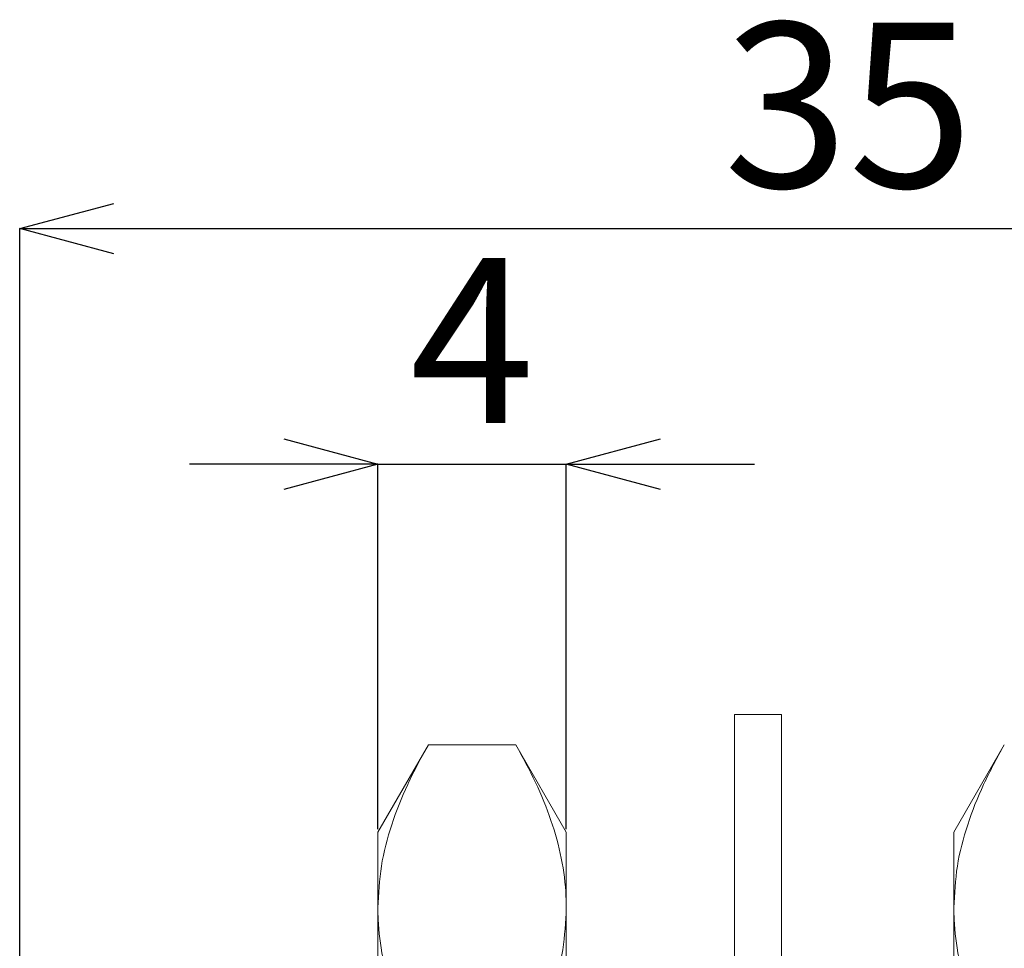
# Model space of a CAD drawing. Units: millimetres. Extents: x 19 to 255, y 80 to 185.
# Drawn here: x 85 to 106, y 114 to 134 of the extents above; entities that cross this region are included whole.
import ezdxf

# ---------------------------------------------------------------- set-up
doc = ezdxf.new("R2010")
doc.units = ezdxf.units.MM
doc.header["$PDSIZE"] = -1
doc.layers.add('SLD-0', color=179, linetype='Continuous')
doc.styles.add('SLDTEXTSTYLE0', font='TXT', dxfattribs={"width": 0.7, "bigfont": 'bigfont'})
doc.dimstyles.new('SLDDIMSTYLE0', dxfattribs={"dimtxt": 3.5, "dimasz": 2, "dimexe": 0, "dimexo": 0.0625, "dimgap": 0.875, "dimtad": 3, "dimdec": 3, "dimrnd": 1e-09, "dimzin": 12, "dimdsep": 46, "dimtxsty": 'SLDTEXTSTYLE0', "dimblk1": 'OPEN30', "dimblk2": 'OPEN30', "dimsah": 1, "dimcen": 0.09, "dimadec": 0, "dimazin": 3, "dimtfac": 1, "dimtdec": 3, "dimtofl": 0, "dimtmove": 0, "dimatfit": 3, "dimldrblk": 'OPEN30', "dimfxl": 1, "dimfrac": 2, "dimtolj": 1, "dimtzin": 12, "dimarcsym": 0})
doc.dimstyles.new('SLDDIMSTYLE2', dxfattribs={"dimtxt": 3.5, "dimasz": 2, "dimexe": 0, "dimexo": 0.0625, "dimgap": 0.875, "dimtad": 3, "dimdec": 3, "dimrnd": 1e-09, "dimzin": 12, "dimdsep": 46, "dimtxsty": 'SLDTEXTSTYLE0', "dimblk1": 'OPEN30', "dimblk2": 'OPEN30', "dimsah": 1, "dimcen": 0.09, "dimadec": 0, "dimazin": 3, "dimtfac": 1, "dimtdec": 3, "dimtmove": 0, "dimatfit": 0, "dimldrblk": 'OPEN30', "dimfxl": 1, "dimfrac": 2, "dimtolj": 1, "dimtzin": 12, "dimarcsym": 0})

# ---------------------------------------------------------------- blocks, each defined once
blk = doc.blocks.new('_OPEN30')
at = {"color": 0, "linetype": 'ByBlock', "lineweight": -2}
for p, q in [((-1, 0.267949), (0, 0)), ((0, 0), (-1, -0.267949)), ((0, 0), (-1, 0))]:
    blk.add_line(p, q, dxfattribs=at)
blk = doc.blocks.new('_D_2')
at = {"layer": 'Defpoints', "color": 0}
for p in [(120.042, 129.657), (85.042, 113.29), (120.042, 112.696)]:
    blk.add_point(p, dxfattribs=at)
at = {"layer": 'SLD-0', "color": 0, "lineweight": -2}
for p, q in [((85.042, 113.352), (85.042, 129.657)), ((87.042, 129.657), (118.042, 129.657)), ((120.042, 112.759), (120.042, 129.657))]:
    blk.add_line(p, q, dxfattribs=at)
at = {"layer": 'SLD-0', "color": 0, "lineweight": -2, "xscale": 2, "yscale": 2, "zscale": 2, "rotation": 180}
blk.add_blockref('_OPEN30', (85.042, 129.657), dxfattribs=at)
at = {"layer": 'SLD-0', "color": 0, "lineweight": -2, "xscale": 2, "yscale": 2, "zscale": 2}
blk.add_blockref('_OPEN30', (120.042, 129.657), dxfattribs=at)
at = {"layer": 'SLD-0', "color": 0, "insert": (102.64, 134.032), "char_height": 3.5, "attachment_point": 2, "style": 'SLDTEXTSTYLE0'}
blk.add_mtext('\\A1;35', dxfattribs=at)
blk = doc.blocks.new('_D_5')
at = {"layer": 'Defpoints', "color": 0}
for p in [(96.648, 124.656), (92.648, 116.84), (96.648, 116.84)]:
    blk.add_point(p, dxfattribs=at)
at = {"layer": 'SLD-0', "color": 0, "lineweight": -2}
for p, q in [((90.648, 124.656), (88.648, 124.656)), ((92.648, 116.902), (92.648, 124.656)), ((92.648, 124.656), (96.648, 124.656)), ((96.648, 116.902), (96.648, 124.656)), ((98.648, 124.656), (100.648, 124.656))]:
    blk.add_line(p, q, dxfattribs=at)
at = {"layer": 'SLD-0', "color": 0, "lineweight": -2, "xscale": 2, "yscale": 2, "zscale": 2}
blk.add_blockref('_OPEN30', (92.648, 124.656), dxfattribs=at)
at = {"layer": 'SLD-0', "color": 0, "lineweight": -2, "xscale": 2, "yscale": 2, "zscale": 2, "rotation": 180}
blk.add_blockref('_OPEN30', (96.648, 124.656), dxfattribs=at)
at = {"layer": 'SLD-0', "color": 0, "insert": (94.648, 129.031), "char_height": 3.5, "attachment_point": 2, "style": 'SLDTEXTSTYLE0'}
blk.add_mtext('\\A1;4', dxfattribs=at)

msp = doc.modelspace()

# ---------------------------------------------------------------- linework, layer by layer
at = {"color": 7, "linetype": 'Continuous', "lineweight": 15}
for p, q in [((101.2183, 119.3396), (100.2183, 119.3396)), ((100.2183, 103.7425), (100.2183, 119.3396)), ((101.2183, 103.7425), (101.2183, 119.3396)), ((93.7196, 118.696), (92.6479, 116.8396)), ((93.7196, 118.696), (95.5761, 118.696)), ((96.6479, 116.8396), (95.5761, 118.696)), ((105.9494, 118.696), (104.8776, 116.8396)), ((92.6479, 116.8396), (92.6479, 115.2319)), ((96.6479, 116.8396), (96.6479, 115.2319)), ((104.8776, 116.8396), (104.8776, 115.2319)), ((92.6479, 115.2319), (92.6479, 104.8396)), ((96.6479, 115.2319), (96.6479, 104.8396)), ((104.8776, 115.2319), (104.8776, 104.8396))]:
    msp.add_line(p, q, dxfattribs=at)
for points, knots in [([(93.7196, 118.696), (93.5664, 118.4164), (93.2595, 117.8562), (92.9227, 116.9965), (92.6919, 116.1204), (92.6626, 115.5287), (92.6479, 115.2319)], [0, 0, 0, 0, 0.2472686, 0.4953626, 0.746874, 1, 1, 1, 1]), ([(96.6479, 115.2319), (96.6466, 115.314), (96.6414, 115.6654), (96.5611, 116.2872), (96.3391, 117.0947), (96.013, 117.8998), (95.7219, 118.4303), (95.5761, 118.696)], [0, 0, 0, 0, 0.0700641, 0.2998191, 0.5308357, 0.7650278, 1, 1, 1, 1]), ([(105.9494, 118.696), (105.7962, 118.4164), (105.4893, 117.8562), (105.1524, 116.9965), (104.9216, 116.1204), (104.8923, 115.5287), (104.8776, 115.2319)], [0, 0, 0, 0, 0.2472686, 0.4953626, 0.746874, 1, 1, 1, 1]), ([(92.6479, 115.2319), (92.6491, 115.1497), (92.6543, 114.7983), (92.7347, 114.1766), (92.9566, 113.369), (93.2827, 112.5639), (93.5738, 112.0334), (93.7196, 111.7678)], [0, 0, 0, 0, 0.0700641, 0.2998191, 0.5308357, 0.7650278, 1, 1, 1, 1]), ([(95.5761, 111.7678), (95.7293, 112.0474), (96.0362, 112.6076), (96.373, 113.4673), (96.6038, 114.3434), (96.6331, 114.9351), (96.6479, 115.2319)], [0, 0, 0, 0, 0.2472686, 0.4953626, 0.746874, 1, 1, 1, 1]), ([(104.8776, 115.2319), (104.8788, 115.1497), (104.884, 114.7983), (104.9644, 114.1766), (105.1863, 113.369), (105.5125, 112.5639), (105.8036, 112.0334), (105.9494, 111.7678)], [0, 0, 0, 0, 0.0700641, 0.2998191, 0.5308357, 0.7650278, 1, 1, 1, 1])]:
    msp.add_open_spline(points, degree=3, knots=knots, dxfattribs=at)

# ---------------------------------------------------------------- dimensions: what is measured, and where the dimension line sits
at = {"layer": 'SLD-0'}
for base, p1, p2, dimstyle, picture, middle in [((120.0419, 129.6571), (85.0419, 113.2896), (120.0419, 112.6961), 'SLDDIMSTYLE0', '_D_2', (102.6399, 129.6571)), ((96.6479, 124.6564), (92.6479, 116.8396), (96.6479, 116.8396), 'SLDDIMSTYLE2', '_D_5', (94.6479, 124.6564))]:
    dim = msp.add_linear_dim(base=base, p1=p1, p2=p2, dimstyle=dimstyle, dxfattribs=at)
    dim.commit()
    dim.dimension.update_dxf_attribs({"geometry": picture, "text_midpoint": middle, "dimtype": 160})

doc.saveas('drawing.dxf')
